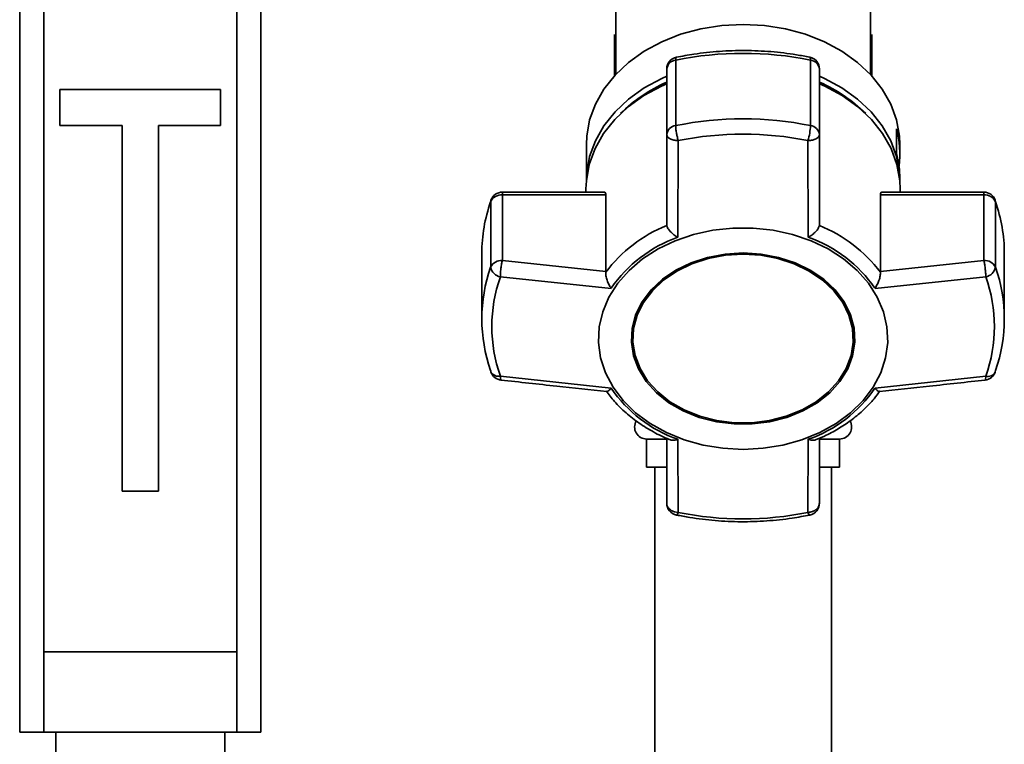
# Paper-space layout 'Blatt1' of a CAD drawing. Units: millimetres. Extents: x 0 to 6300, y 0 to 4455.
# Drawn here: x 1508 to 1631, y 3660 to 3751 of the extents above; entities that cross this region are included whole.
import ezdxf

# ---------------------------------------------------------------- set-up
doc = ezdxf.new("R2010")
doc.units = ezdxf.units.MM

psp = doc.layouts.new('Blatt1')

# ---------------------------------------------------------------- linework, layer by layer
at = {"color": 7, "linetype": 'Continuous', "lineweight": 35, "ltscale": 15}
for p, q in [((1508.37, 3661.85), (1508.37, 3771.85)), ((1538.37, 3771.85), (1538.37, 3661.85)), ((1511.37, 3761.85), (1511.37, 3671.85)), ((1535.37, 3761.85), (1535.37, 3671.85)), ((1582.52, 3751.73), (1582.52, 3743.72)), ((1614.22, 3743.72), (1614.22, 3751.73)), ((1582.37, 3743.56), (1582.37, 3748.68)), ((1614.37, 3748.68), (1614.37, 3743.56)), ((1589.98, 3737.35), (1589.98, 3745.51)), ((1606.75, 3745.51), (1606.75, 3737.35)), ((1588.87, 3744.4), (1588.87, 3736.24)), ((1607.87, 3736.24), (1607.87, 3744.4)), ((1533.37, 3741.85), (1513.37, 3741.85)), ((1513.37, 3741.85), (1513.37, 3737.35)), ((1533.37, 3737.35), (1533.37, 3741.85)), ((1513.37, 3737.35), (1521.12, 3737.35)), ((1521.12, 3737.35), (1521.12, 3691.85)), ((1525.62, 3737.35), (1533.37, 3737.35)), ((1525.62, 3691.85), (1525.62, 3737.35)), ((1617.44, 3733.88), (1617.44, 3736.96)), ((1588.87, 3736.24), (1588.87, 3725.01)), ((1590.25, 3723.45), (1590.3, 3735.49)), ((1606.48, 3723.45), (1606.43, 3735.49)), ((1607.87, 3725.01), (1607.87, 3736.24)), ((1578.87, 3735.02), (1578.87, 3730.5)), ((1617.87, 3733.86), (1617.87, 3735.02)), ((1617.87, 3730.5), (1617.87, 3730.77)), ((1581.09, 3729.08), (1568.42, 3729.08)), ((1568.42, 3729.08), (1568.42, 3728.73)), ((1578.82, 3729.48), (1578.82, 3729.08)), ((1628.32, 3729.08), (1615.64, 3729.08)), ((1617.91, 3729.08), (1617.91, 3729.48)), ((1628.32, 3728.73), (1628.32, 3729.08)), ((1567, 3728.07), (1566.97, 3727.88)), ((1566.97, 3727.88), (1566.97, 3719.72)), ((1568.42, 3720.58), (1568.42, 3728.73)), ((1568.42, 3728.73), (1581.29, 3728.73)), ((1581.29, 3728.73), (1581.29, 3719.2)), ((1615.45, 3719.2), (1615.45, 3728.73)), ((1615.45, 3728.73), (1628.32, 3728.73)), ((1628.32, 3728.73), (1628.32, 3720.58)), ((1629.77, 3719.72), (1629.77, 3727.88)), ((1588.87, 3725.01), (1588.87, 3724.92)), ((1607.86, 3724.92), (1607.87, 3725.01)), ((1565.87, 3721.45), (1565.87, 3713.3)), ((1581.29, 3719.2), (1568.42, 3720.58)), ((1628.32, 3720.58), (1615.45, 3719.2)), ((1630.87, 3713.3), (1630.87, 3721.45)), ((1581.28, 3719.1), (1581.29, 3719.2)), ((1615.45, 3719.2), (1615.45, 3719.1)), ((1581.96, 3717.1), (1568.17, 3718.53)), ((1628.57, 3718.53), (1614.78, 3717.1)), ((1584.65, 3710.98), (1584.65, 3710.85)), ((1612.08, 3710.85), (1612.08, 3710.98)), ((1581.96, 3704.67), (1568.17, 3706.17)), ((1614.78, 3704.67), (1628.57, 3706.17)), ((1586.37, 3698.35), (1586.37, 3694.85)), ((1588.76, 3698.35), (1586.37, 3698.35)), ((1588.87, 3698.45), (1588.87, 3690.36)), ((1590.25, 3698.31), (1590.3, 3689.21)), ((1606.43, 3689.21), (1606.48, 3698.31)), ((1607.87, 3690.36), (1607.87, 3698.45)), ((1610.37, 3698.35), (1608, 3698.35)), ((1610.37, 3694.85), (1610.37, 3698.35)), ((1588.76, 3694.85), (1586.37, 3694.85)), ((1587.37, 3694.85), (1587.37, 3523.85)), ((1610.37, 3694.85), (1608, 3694.85)), ((1609.37, 3523.85), (1609.37, 3694.85)), ((1521.12, 3691.85), (1525.62, 3691.85)), ((1590.3, 3689.21), (1589.83, 3689.29)), ((1511.37, 3671.85), (1511.37, 3661.85)), ((1511.37, 3671.85), (1535.37, 3671.85)), ((1535.37, 3661.85), (1535.37, 3671.85)), ((1511.37, 3661.85), (1508.37, 3661.85)), ((1511.37, 3661.85), (1535.37, 3661.85)), ((1512.87, 3661.85), (1512.87, 3658.85)), ((1533.87, 3658.85), (1533.87, 3661.85)), ((1538.37, 3661.85), (1535.37, 3661.85))]:
    psp.add_line(p, q, dxfattribs=at)
at = {"color": 7, "linetype": 'Continuous', "lineweight": 35, "ltscale": 15, "flags": 128}
for points in [[(1578.87, 3735.02), (1578.91, 3736.04), (1579.27, 3738.06), (1579.99, 3740.02), (1581.05, 3741.89), (1582.44, 3743.63), (1584.12, 3745.21), (1586.06, 3746.6), (1588.24, 3747.78), (1590.6, 3748.72), (1593.11, 3749.4), (1595.71, 3749.81), (1598.37, 3749.95)], [(1598.37, 3749.95), (1601.02, 3749.81), (1603.63, 3749.4), (1606.14, 3748.72), (1608.5, 3747.78), (1610.67, 3746.6), (1612.62, 3745.21), (1614.3, 3743.63), (1615.68, 3741.89), (1616.74, 3740.02), (1617.46, 3738.06), (1617.82, 3736.04), (1617.87, 3735.02)], [(1590.07, 3745.87), (1590.05, 3745.86), (1590.01, 3745.79), (1589.99, 3745.67), (1589.98, 3745.51)], [(1606.75, 3745.51), (1606.75, 3745.67), (1606.72, 3745.79), (1606.69, 3745.86), (1606.67, 3745.87)], [(1578.82, 3729.48), (1578.87, 3730.5), (1579.23, 3732.53), (1579.95, 3734.5), (1581.01, 3736.37), (1582.4, 3738.12), (1584.08, 3739.7), (1586.03, 3741.1), (1588.21, 3742.28), (1588.87, 3742.57)], [(1578.87, 3730.45), (1578.91, 3731.47), (1579.27, 3733.49), (1579.99, 3735.45), (1581.05, 3737.32), (1582.44, 3739.07), (1584.12, 3740.65), (1586.06, 3742.04), (1588.24, 3743.22), (1588.87, 3743.5)], [(1607.87, 3743.5), (1608.5, 3743.22), (1610.67, 3742.04), (1612.62, 3740.65), (1614.3, 3739.07), (1615.68, 3737.32), (1616.74, 3735.45), (1617.46, 3733.49), (1617.82, 3731.47), (1617.87, 3730.45)], [(1607.87, 3742.57), (1608.52, 3742.28), (1610.7, 3741.1), (1612.65, 3739.7), (1614.33, 3738.12), (1615.72, 3736.37), (1616.78, 3734.5), (1617.5, 3732.53), (1617.87, 3730.5), (1617.91, 3729.48)], [(1629.73, 3728.08), (1629.74, 3728.06), (1629.77, 3727.88)], [(1598.37, 3697.06), (1595.86, 3697.19), (1593.41, 3697.59), (1591.05, 3698.25), (1588.83, 3699.15), (1586.8, 3700.28), (1584.99, 3701.62), (1583.44, 3703.14), (1582.19, 3704.8), (1581.25, 3706.59), (1580.64, 3708.45), (1580.38, 3710.37), (1580.47, 3712.29), (1580.9, 3714.18), (1581.68, 3716.01), (1582.78, 3717.74), (1584.18, 3719.34), (1585.86, 3720.77), (1587.79, 3722), (1589.92, 3723.02), (1592.21, 3723.8), (1594.62, 3724.33), (1597.11, 3724.6), (1599.62, 3724.6), (1602.11, 3724.33), (1604.52, 3723.8), (1606.82, 3723.02), (1608.95, 3722), (1610.87, 3720.77), (1612.55, 3719.34), (1613.96, 3717.74), (1615.06, 3716.01), (1615.83, 3714.18), (1616.27, 3712.29), (1616.36, 3710.37), (1616.09, 3708.45), (1615.49, 3706.59), (1614.55, 3704.8), (1613.29, 3703.14), (1611.74, 3701.62), (1609.94, 3700.28), (1607.91, 3699.15), (1605.69, 3698.25), (1603.33, 3697.59), (1600.87, 3697.19), (1598.37, 3697.06)], [(1598.37, 3721.5), (1596.14, 3721.37), (1593.96, 3720.96), (1591.9, 3720.28), (1590.01, 3719.37), (1588.33, 3718.23), (1586.92, 3716.9), (1585.8, 3715.42), (1585, 3713.81), (1584.56, 3712.13), (1584.47, 3710.42), (1584.74, 3708.72), (1585.36, 3707.07), (1586.32, 3705.52), (1587.59, 3704.11), (1589.14, 3702.87), (1590.93, 3701.84), (1592.91, 3701.04), (1595.04, 3700.5), (1597.25, 3700.22), (1599.49, 3700.22), (1601.7, 3700.5), (1603.82, 3701.04), (1605.8, 3701.84), (1607.59, 3702.87), (1609.14, 3704.11), (1610.42, 3705.52), (1611.38, 3707.07), (1612, 3708.72), (1612.27, 3710.42), (1612.18, 3712.13), (1611.73, 3713.81), (1610.94, 3715.42), (1609.82, 3716.9), (1608.4, 3718.23), (1606.72, 3719.37), (1604.83, 3720.28), (1602.77, 3720.96), (1600.6, 3721.37), (1598.37, 3721.5)], [(1598.37, 3721.48), (1596.17, 3721.34), (1594.02, 3720.94), (1591.99, 3720.28), (1590.13, 3719.37), (1588.48, 3718.25), (1587.08, 3716.94), (1585.98, 3715.48), (1585.2, 3713.9), (1584.75, 3712.24), (1584.65, 3710.98)], [(1598.37, 3721.35), (1600.57, 3721.22), (1602.71, 3720.81), (1604.74, 3720.15), (1606.6, 3719.24), (1608.26, 3718.12), (1609.65, 3716.81), (1610.76, 3715.35), (1611.54, 3713.77), (1611.98, 3712.11), (1612.07, 3710.42), (1611.8, 3708.75), (1611.19, 3707.12), (1610.24, 3705.6), (1608.99, 3704.2), (1607.46, 3702.98), (1605.7, 3701.97), (1603.74, 3701.18), (1601.65, 3700.65), (1599.47, 3700.38), (1597.26, 3700.38), (1595.09, 3700.65), (1592.99, 3701.18), (1591.04, 3701.97), (1589.27, 3702.98), (1587.75, 3704.2), (1586.49, 3705.6), (1585.55, 3707.12), (1584.93, 3708.75), (1584.67, 3710.42), (1584.75, 3712.11), (1585.2, 3713.77), (1585.98, 3715.35), (1587.08, 3716.81), (1588.48, 3718.12), (1590.13, 3719.24), (1591.99, 3720.15), (1594.02, 3720.81), (1596.17, 3721.22), (1598.37, 3721.35)], [(1612.08, 3710.98), (1611.98, 3712.24), (1611.54, 3713.9), (1610.76, 3715.48), (1609.65, 3716.94), (1608.26, 3718.25), (1606.6, 3719.37), (1604.74, 3720.28), (1602.71, 3720.94), (1600.57, 3721.34), (1598.37, 3721.48)], [(1566.97, 3706.88), (1566.99, 3706.71), (1567, 3706.68)], [(1629.73, 3706.68), (1629.74, 3706.71), (1629.77, 3706.88)], [(1590.3, 3689.21), (1590.23, 3689.07), (1590.17, 3688.97), (1590.12, 3688.9), (1590.07, 3688.89), (1590.07, 3688.89)], [(1606.67, 3688.89), (1606.66, 3688.89), (1606.62, 3688.9), (1606.56, 3688.97), (1606.5, 3689.07), (1606.43, 3689.21)]]:
    psp.add_lwpolyline(points, dxfattribs=at)
at = {"color": 7, "linetype": 'Continuous', "lineweight": 35, "ltscale": 225}
for centre, radius, start, end in [((1598.37, 3704.27), 42.08, 78.5032, 101.4968), ((1590.37, 3744.4), 1.5, 101.5642, 180), ((1590.11, 3744.26), 1.25, 96.01, 173.8478), ((1606.37, 3744.4), 1.5, 0, 78.4358), ((1606.62, 3744.26), 1.25, 6.1522, 83.99), ((1596.23, 3725.76), 18.53, 113.413, 135.0436), ((1600.51, 3725.76), 18.53, 44.9565, 66.587), ((1598.37, 3696.12), 42.08, 78.5032, 101.4968), ((1590.11, 3736.11), 1.25, 96.01, 173.8478), ((1598.37, 3695.82), 40.48, 78.5032, 101.4968), ((1599.36, 3737.66), 7.4, 342.9258, 357.6287), ((1606.62, 3736.11), 1.25, 6.1522, 83.99), ((1606.33, 3733.86), 11.54, 352.3131, 15.5867), ((1606.27, 3730.76), 11.6, 0.0467, 15.5565), ((1568.42, 3727.58), 1.5, 90, 160.8528), ((1628.32, 3727.58), 1.5, 19.2232, 90), ((1585.34, 3721.42), 19.48, 160.6443, 179.9103), ((1568.31, 3727.25), 1.49, 86.0391, 154.896), ((1628.42, 3727.25), 1.49, 25.104, 93.9609), ((1611.39, 3721.42), 19.48, 0.0897, 19.3557), ((1595.62, 3708.25), 17.99, 112.035, 142.8725), ((1601.11, 3708.25), 17.99, 37.1276, 67.965), ((1595.83, 3707.58), 16.83, 109.3719, 145.5356), ((1600.9, 3707.58), 16.83, 34.4644, 70.6282), ((1568.31, 3719.09), 1.49, 86.0391, 154.896), ((1628.42, 3719.09), 1.49, 25.104, 93.9609), ((1585.2, 3713.3), 19.34, 160.5921, 199.4079), ((1568.47, 3720.03), 1.53, 191.621, 258.5212), ((1628.26, 3720.03), 1.53, 281.4788, 348.379), ((1611.53, 3713.3), 19.34, 340.5921, 19.4079), ((1585.71, 3712.35), 18.6, 160.5921, 199.4079), ((1611.03, 3712.35), 18.6, 340.5921, 19.4079), ((1568.42, 3707.17), 1.5, 199.2232, 263.7483), ((1567.94, 3707.24), 1.09, 210.7987, 282.1417), ((1628.32, 3707.17), 1.5, 276.2761, 340.7768), ((1628.83, 3707.16), 1.02, 255.0223, 332.0373), ((1595.83, 3714.19), 16.83, 214.4644, 250.6282), ((1600.9, 3714.19), 16.83, 289.3718, 325.5356), ((1586.37, 3699.85), 1.5, 149.7125, 270), ((1610.37, 3699.85), 1.5, 270, 30.1622), ((1590.37, 3690.36), 1.5, 180, 258.4358), ((1606.37, 3690.36), 1.5, 281.5642, 360), ((1598.37, 3728.88), 40.48, 258.5032, 281.4968)]:
    psp.add_arc(centre, radius, start, end, dxfattribs=at)
at = {"color": 7, "linetype": 'Continuous', "lineweight": 35, "ltscale": 15}
for points, knots in [([(1606.67, 3745.87), (1606.12, 3745.97), (1604.52, 3746.28), (1601.84, 3746.6), (1598.63, 3746.74), (1595.42, 3746.64), (1592.56, 3746.33), (1590.79, 3746), (1590.07, 3745.87)], [0, 0, 0, 0, 0.101676, 0.292911, 0.484201, 0.675512, 0.866852, 1, 1, 1, 1]), ([(1590.3, 3735.49), (1590.27, 3735.58), (1590.24, 3735.68), (1590.2, 3735.86), (1590.14, 3736.1), (1590.06, 3736.5), (1589.99, 3736.98), (1589.98, 3737.23), (1589.98, 3737.35)], [0, 0, 0, 0, 0.151065, 0.165366, 0.285022, 0.500655, 0.750327, 1, 1, 1, 1]), ([(1590.3, 3735.49), (1590.11, 3735.5), (1589.73, 3735.53), (1589.26, 3735.71), (1588.93, 3735.95), (1588.89, 3736.15), (1588.87, 3736.24)], [0, 0, 0, 0, 0.2501575, 0.5, 0.7498425, 1, 1, 1, 1]), ([(1607.87, 3736.24), (1607.85, 3736.15), (1607.8, 3735.95), (1607.47, 3735.71), (1607.02, 3735.54), (1606.65, 3735.49), (1606.46, 3735.49), (1606.43, 3735.49)], [0, 0, 0, 0, 0.250037, 0.49976, 0.749482, 0.970037, 1, 1, 1, 1]), ([(1581.09, 3729.06), (1581.13, 3729.06), (1581.23, 3729.06), (1581.28, 3728.9), (1581.28, 3728.76), (1581.29, 3728.73)], [0, 0, 0, 0, 0.361846, 0.851226, 1, 1, 1, 1]), ([(1615.45, 3728.73), (1615.46, 3728.82), (1615.47, 3728.99), (1615.56, 3729.09), (1615.63, 3729.07), (1615.64, 3729.07)], [0, 0, 0, 0, 0.430999, 0.861077, 1, 1, 1, 1]), ([(1590.25, 3723.45), (1590.09, 3723.55), (1589.76, 3723.76), (1589.33, 3724.14), (1588.99, 3724.56), (1588.91, 3724.8), (1588.87, 3724.92)], [0, 0, 0, 0, 0.25138, 0.502151, 0.763773, 1, 1, 1, 1]), ([(1607.86, 3724.92), (1607.82, 3724.8), (1607.75, 3724.56), (1607.41, 3724.14), (1607.1, 3723.87), (1606.9, 3723.72), (1606.74, 3723.61), (1606.59, 3723.52), (1606.48, 3723.45)], [0, 0, 0, 0, 0.236088, 0.49757, 0.748198, 0.775347, 0.827223, 1, 1, 1, 1]), ([(1568.42, 3720.58), (1568.38, 3720.44), (1568.32, 3720.17), (1568.26, 3719.72), (1568.21, 3719.35), (1568.18, 3718.97), (1568.17, 3718.69), (1568.17, 3718.53)], [0, 0, 0, 0, 0.249899, 0.499483, 0.586778, 0.750101, 1, 1, 1, 1]), ([(1628.57, 3718.53), (1628.56, 3718.69), (1628.55, 3719.02), (1628.49, 3719.61), (1628.41, 3720.17), (1628.35, 3720.44), (1628.32, 3720.58)], [0, 0, 0, 0, 0.250158, 0.5, 0.749842, 1, 1, 1, 1]), ([(1581.28, 3719.1), (1581.28, 3718.96), (1581.29, 3718.66), (1581.44, 3718.1), (1581.63, 3717.66), (1581.79, 3717.36), (1581.89, 3717.21), (1581.94, 3717.13), (1581.96, 3717.1)], [0, 0, 0, 0, 0.2360504, 0.4974913, 0.7480801, 0.863122, 0.949856, 1, 1, 1, 1]), ([(1614.78, 3717.1), (1614.87, 3717.25), (1615.06, 3717.56), (1615.29, 3718.1), (1615.45, 3718.66), (1615.45, 3718.96), (1615.45, 3719.1)], [0, 0, 0, 0, 0.251377, 0.5021486, 0.7637725, 1, 1, 1, 1]), ([(1568.17, 3706.17), (1568.17, 3706.05), (1568.18, 3705.8), (1568.22, 3705.66), (1568.25, 3705.69), (1568.25, 3705.69)], [0, 0, 0, 0, 0.465326, 0.930065, 1, 1, 1, 1]), ([(1568.25, 3705.68), (1570.56, 3705.43), (1574.94, 3704.95), (1579.33, 3704.49), (1581.41, 3704.28)], [0, 0, 0, 0, 0.526983, 1, 1, 1, 1]), ([(1615.33, 3704.28), (1617.4, 3704.49), (1621.79, 3704.95), (1626.17, 3705.43), (1628.48, 3705.68)], [0, 0, 0, 0, 0.473036, 1, 1, 1, 1]), ([(1628.48, 3705.69), (1628.48, 3705.69), (1628.51, 3705.66), (1628.55, 3705.8), (1628.56, 3706.05), (1628.57, 3706.17)], [0, 0, 0, 0, 0.05939, 0.524832, 1, 1, 1, 1]), ([(1581.96, 3704.67), (1581.86, 3704.57), (1581.67, 3704.38), (1581.48, 3704.26), (1581.42, 3704.29), (1581.41, 3704.3)], [0, 0, 0, 0, 0.428583, 0.856127, 1, 1, 1, 1]), ([(1615.32, 3704.3), (1615.31, 3704.29), (1615.25, 3704.26), (1615.13, 3704.34), (1615.02, 3704.43), (1614.93, 3704.51), (1614.84, 3704.6), (1614.78, 3704.67)], [0, 0, 0, 0, 0.144521, 0.571263, 0.617495, 0.705825, 1, 1, 1, 1]), ([(1581.33, 3704.34), (1581.66, 3703.89), (1582.39, 3702.92), (1583.77, 3701.57), (1585.4, 3700.3), (1587.21, 3699.21), (1588.51, 3698.54), (1589.23, 3698.28), (1589.26, 3698.27)], [0, 0, 0, 0, 0.174507, 0.380237, 0.585171, 0.788489, 0.988751, 1, 1, 1, 1]), ([(1607.46, 3698.28), (1607.88, 3698.45), (1608.9, 3698.88), (1610.41, 3699.72), (1611.98, 3700.78), (1613.42, 3702), (1614.58, 3703.19), (1615.16, 3704.01), (1615.4, 3704.34)], [0, 0, 0, 0, 0.127361, 0.30872, 0.494025, 0.682451, 0.873471, 1, 1, 1, 1]), ([(1589.27, 3698.28), (1589.29, 3698.27), (1589.42, 3698.18), (1589.69, 3698.19), (1589.97, 3698.23), (1590.13, 3698.27), (1590.22, 3698.3), (1590.25, 3698.31)], [0, 0, 0, 0, 0.11059, 0.554118, 0.757736, 0.91125, 1, 1, 1, 1]), ([(1606.48, 3698.31), (1606.64, 3698.27), (1606.96, 3698.18), (1607.31, 3698.18), (1607.44, 3698.26), (1607.46, 3698.28)], [0, 0, 0, 0, 0.447438, 0.893796, 1, 1, 1, 1]), ([(1588.87, 3690.36), (1588.88, 3690.24), (1588.91, 3690.01), (1589.12, 3689.7), (1589.42, 3689.44), (1589.69, 3689.34), (1589.83, 3689.29)], [0, 0, 0, 0, 0.260744, 0.500342, 0.742962, 1, 1, 1, 1]), ([(1606.43, 3689.21), (1606.62, 3689.24), (1606.97, 3689.28), (1607.29, 3689.45), (1607.56, 3689.65), (1607.8, 3689.92), (1607.85, 3690.21), (1607.87, 3690.36)], [0, 0, 0, 0, 0.249991, 0.455623, 0.500333, 0.750009, 1, 1, 1, 1]), ([(1590.07, 3688.89), (1590.62, 3688.78), (1592.21, 3688.48), (1594.89, 3688.16), (1598.1, 3688.01), (1601.31, 3688.12), (1604.18, 3688.42), (1605.94, 3688.75), (1606.67, 3688.89)], [0, 0, 0, 0, 0.101676, 0.292911, 0.484201, 0.675512, 0.866852, 1, 1, 1, 1])]:
    psp.add_open_spline(points, degree=3, knots=knots, dxfattribs=at)

doc.saveas('drawing.dxf')
